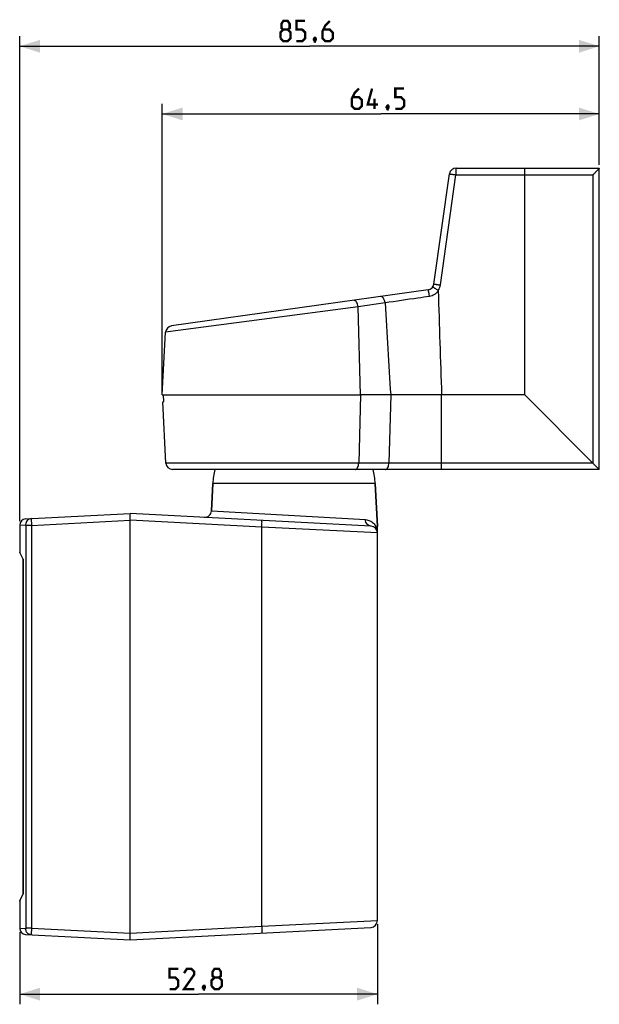
# Model space of a CAD drawing. Units: millimetres. Extents: x -137 to 51, y -66 to 79.
# Drawn here: x -137 to -51, y -66 to 79 of the extents above; entities that cross this region are included whole.
import ezdxf

# ---------------------------------------------------------------- set-up
doc = ezdxf.new("R2010")
doc.units = ezdxf.units.MM
doc.header["$LTSCALE"] = 16.335
doc.layers.get('0').update_dxf_attribs({"linetype": 'CONTINUOUS'})
for name, color, linetype in [('ASSI', 7, 'CONTINUOUS'), ('DRAFT', 7, 'CONTINUOUS'), ('RACCORDO', 7, 'CONTINUOUS'), ('SUP_COSTRUZIONE', 7, 'CONTINUOUS')]:
    doc.layers.add(name, color=color, linetype=linetype)
doc.styles.get("Standard").update_dxf_attribs({"font": 'txt', "width": 0.8})
doc.dimstyles.new('DIMSTYLE_1', dxfattribs={"dimtxt": 3, "dimasz": 3, "dimexe": 0.18, "dimexo": 0.0625, "dimgap": 0.09, "dimtad": 1, "dimdec": 1, "dimdsep": 46, "dimtxsty": 'STANDARD', "dimblk": '_FILLED', "dimblk1": '_FILLED', "dimblk2": '_FILLED', "dimcen": 0.09, "dimadec": 0, "dimazin": 0, "dimtfac": 1, "dimtdec": 1, "dimtofl": 0, "dimtmove": 0, "dimatfit": 3, "dimldrblk": '_FILLED', "dimfxl": 1, "dimtolj": 1, "dimarcsym": 0})
doc.dimstyles.new('DIMSTYLE_2', dxfattribs={"dimtxt": 3, "dimasz": 3, "dimexe": 0.18, "dimexo": 0.0625, "dimgap": 0.09, "dimtad": 1, "dimdsep": 46, "dimtxsty": 'STANDARD', "dimblk": '_FILLED', "dimblk1": '_FILLED', "dimblk2": '_FILLED', "dimcen": 0.09, "dimadec": 0, "dimazin": 0, "dimtfac": 1, "dimtofl": 0, "dimtmove": 0, "dimatfit": 3, "dimldrblk": '_FILLED', "dimfxl": 1, "dimtolj": 1, "dimarcsym": 0})

# ---------------------------------------------------------------- blocks, each defined once
blk = doc.blocks.new('_FILLED')
at = {"color": 0, "linetype": 'BYBLOCK'}
blk.add_solid([(0, 0), (-1, 0.317), (-1, -0.317)], dxfattribs=at)
blk = doc.blocks.new('*D0')
at = {"color": 7, "linetype": 'CONTINUOUS'}
for p, q in [((-136.51, 4.84), (-136.51, 76.5)), ((-50.96, 57.5), (-50.96, 76.5)), ((-136.51, 75), (-93.73, 75)), ((-50.96, 75), (-93.73, 75))]:
    blk.add_line(p, q, dxfattribs=at)
at = {"color": 7, "linetype": 'CONTINUOUS', "xscale": 3, "yscale": 3, "zscale": 3, "rotation": 180}
blk.add_blockref('_FILLED', (-136.51, 75), dxfattribs=at)
at = {"color": 7, "linetype": 'CONTINUOUS', "xscale": 3, "yscale": 3, "zscale": 3}
blk.add_blockref('_FILLED', (-50.96, 75), dxfattribs=at)
blk = doc.blocks.new('*D1')
at = {"color": 7, "linetype": 'CONTINUOUS'}
for p, q in [((-115.46, 24), (-115.46, 66.5)), ((-50.96, 57.5), (-50.96, 66.5)), ((-115.46, 65), (-83.21, 65)), ((-50.96, 65), (-83.21, 65))]:
    blk.add_line(p, q, dxfattribs=at)
at = {"color": 7, "linetype": 'CONTINUOUS', "xscale": 3, "yscale": 3, "zscale": 3, "rotation": 180}
blk.add_blockref('_FILLED', (-115.46, 65), dxfattribs=at)
at = {"color": 7, "linetype": 'CONTINUOUS', "xscale": 3, "yscale": 3, "zscale": 3}
blk.add_blockref('_FILLED', (-50.96, 65), dxfattribs=at)
blk = doc.blocks.new('*D7')
at = {"color": 7, "linetype": 'CONTINUOUS'}
for p, q in [((-83.71, -54.64), (-83.71, -66.5)), ((-136.51, -55.84), (-136.51, -66.5)), ((-136.51, -65), (-110.11, -65)), ((-83.71, -65), (-110.11, -65))]:
    blk.add_line(p, q, dxfattribs=at)
at = {"color": 7, "linetype": 'CONTINUOUS', "xscale": 3, "yscale": 3, "zscale": 3, "rotation": 180}
blk.add_blockref('_FILLED', (-136.51, -65), dxfattribs=at)
at = {"color": 7, "linetype": 'CONTINUOUS', "xscale": 3, "yscale": 3, "zscale": 3}
blk.add_blockref('_FILLED', (-83.71, -65), dxfattribs=at)

msp = doc.modelspace()

# ---------------------------------------------------------------- linework, layer by layer
at = {"color": 7, "linetype": 'CONTINUOUS'}
for p, q in [((-61.958, 23.5), (-86.208, 23.5)), ((-108.008, 10.428), (-108.22, 6.373)), ((-84.041, 10.428), (-83.708, 4.087))]:
    msp.add_line(p, q, dxfattribs=at)
at = {"color": 253, "linetype": 'CONTINUOUS'}
msp.add_line((-84.041, 10.428), (-108.008, 10.428), dxfattribs=at)
at = {"color": 7, "linetype": 'CONTINUOUS', "const_width": 0.35}
for points in [[(-97.591, 77.464), (-97.876, 77.679), (-97.876, 78.321), (-97.591, 78.75), (-96.948, 78.75), (-96.662, 78.321), (-96.662, 77.679), (-96.948, 77.464), (-96.519, 77.036), (-96.519, 76.179), (-96.948, 75.75), (-97.591, 75.75), (-98.019, 76.179)], [(-95.662, 75.75), (-94.805, 75.75), (-94.376, 76.179), (-94.376, 77.036), (-94.805, 77.464), (-95.662, 77.464), (-95.662, 78.75), (-94.376, 78.75)], [(-90.733, 78.75), (-91.376, 78.107), (-91.805, 77.25), (-91.805, 76.179), (-91.376, 75.75), (-90.733, 75.75), (-90.305, 76.179), (-90.305, 77.036), (-90.733, 77.464), (-91.662, 77.464)], [(-98.019, 76.179), (-98.019, 77.036), (-97.591, 77.464), (-96.948, 77.464)], [(-92.876, 76.25), (-92.805, 76.107), (-92.805, 76.036), (-92.948, 75.893), (-93.019, 75.893), (-93.091, 75.964), (-93.091, 76.036), (-93.019, 76.179), (-92.948, 76.25), (-92.876, 76.25)], [(-92.805, 76.036), (-92.876, 75.821), (-93.019, 75.536)], [(-86.423, 68.75), (-87.066, 68.107), (-87.494, 67.25), (-87.494, 66.179), (-87.066, 65.75), (-86.423, 65.75), (-85.994, 66.179), (-85.994, 67.036), (-86.423, 67.464), (-87.351, 67.464)], [(-83.637, 66.393), (-85.137, 66.393), (-84.494, 68.75)], [(-81.066, 65.75), (-80.208, 65.75), (-79.78, 66.179), (-79.78, 67.036), (-80.208, 67.464), (-81.066, 67.464), (-81.066, 68.75), (-79.78, 68.75)], [(-84.137, 65.75), (-84.137, 67.25)], [(-82.137, 66.25), (-82.066, 66.107), (-82.066, 66.036), (-82.208, 65.893), (-82.28, 65.893), (-82.351, 65.964), (-82.351, 66.036), (-82.28, 66.179), (-82.208, 66.25), (-82.137, 66.25)], [(-82.066, 66.036), (-82.137, 65.821), (-82.28, 65.536)], [(-114.394, -64.25), (-113.537, -64.25), (-113.108, -63.821), (-113.108, -62.964), (-113.537, -62.536), (-114.394, -62.536), (-114.394, -61.25), (-113.108, -61.25)], [(-110.751, -64.25), (-112.251, -64.25), (-110.751, -62.107), (-110.751, -61.679), (-111.18, -61.25), (-111.823, -61.25), (-112.251, -61.893)], [(-107.751, -62.536), (-108.037, -62.321), (-108.037, -61.679), (-107.751, -61.25), (-107.108, -61.25), (-106.823, -61.679), (-106.823, -62.321), (-107.108, -62.536), (-106.68, -62.964), (-106.68, -63.821), (-107.108, -64.25), (-107.751, -64.25), (-108.18, -63.821)], [(-108.18, -63.821), (-108.18, -62.964), (-107.751, -62.536), (-107.108, -62.536)], [(-109.251, -63.75), (-109.18, -63.893), (-109.18, -63.964), (-109.323, -64.107), (-109.394, -64.107), (-109.466, -64.036), (-109.466, -63.964), (-109.394, -63.821), (-109.323, -63.75), (-109.251, -63.75)], [(-109.18, -63.964), (-109.251, -64.179), (-109.394, -64.464)]]:
    msp.add_lwpolyline(points, dxfattribs=at)
at = {"color": 7, "linetype": 'CONTINUOUS'}
for start, end in [(166.9929, 177), (3, 13.0071)]:
    msp.add_arc((-96.024, 9.8), 12, start, end, dxfattribs=at)
at = {"layer": 'ASSI', "color": 7, "linetype": 'CONTINUOUS'}
for p, q in [((-136.508, 4.292), (-136.508, 0.278)), ((-136.508, -51.278), (-136.508, -55.292))]:
    msp.add_line(p, q, dxfattribs=at)
at = {"layer": 'DRAFT', "color": 7, "linetype": 'CONTINUOUS'}
for p, q in [((-115.458, 23.5), (-114.973, 32.758)), ((-115.458, 23.5), (-86.208, 23.5)), ((-115.326, 23.5), (-115.275, 22.5)), ((-115.406, 22.5), (-115.275, 22.5))]:
    msp.add_line(p, q, dxfattribs=at)
msp.add_arc((-96.024, 9.8), 12, 3, 13.00729, dxfattribs=at)
at = {"layer": 'RACCORDO', "color": 7, "linetype": 'CONTINUOUS'}
for p, q in [((-72.089, 57), (-50.958, 57)), ((-61.958, 23.5), (-61.958, 57)), ((-50.958, 12.5), (-50.958, 57)), ((-75.366, 39.866), (-73.079, 56.139)), ((-76.218, 39.015), (-114.114, 33.689)), ((-61.958, 23.5), (-86.208, 23.5)), ((-61.958, 23.5), (-51.906, 13.448)), ((-50.958, 12.5), (-51.906, 13.448)), ((-50.958, 12.5), (-113.933, 12.5)), ((-108.22, 6.373), (-108.008, 10.428)), ((-83.708, 4.087), (-84.041, 10.428)), ((-135.656, 5.19), (-120.208, 6)), ((-120.208, -57), (-120.208, 6)), ((-84.656, 4.137), (-120.208, 6)), ((-83.708, -54.138), (-83.708, 4.087)), ((-136.49, 0.194), (-136.015, -0.825)), ((-136.015, -0.82), (-136.014, -0.833)), ((-136.014, -0.833), (-136.013, -0.847)), ((-136.013, -0.847), (-136.013, -0.864)), ((-136.013, -0.864), (-136.012, -0.882)), ((-136.012, -0.882), (-136.011, -0.901)), ((-136.011, -0.901), (-136.011, -0.922)), ((-136.011, -0.922), (-136.01, -0.944)), ((-136.01, -0.944), (-136.009, -0.967)), ((-136.009, -0.967), (-136.009, -1.003)), ((-136.009, -1.003), (-136.008, -1.041)), ((-136.008, -1.041), (-136.007, -1.08)), ((-136.007, -1.08), (-136.006, -1.122)), ((-136.006, -1.122), (-136.006, -1.166)), ((-136.006, -1.166), (-136.005, -1.212)), ((-136.005, -1.212), (-136.004, -1.261)), ((-136.004, -1.261), (-136.004, -1.313)), ((-136.004, -1.313), (-136.003, -1.369)), ((-136.003, -1.369), (-136.003, -1.428)), ((-136.003, -1.428), (-136.003, -1.49)), ((-136.003, -1.49), (-136.002, -1.554)), ((-136.002, -1.554), (-136.002, -1.62)), ((-136.002, -1.62), (-136.002, -1.687)), ((-136.002, -1.687), (-136.002, -1.739)), ((-136.002, -1.739), (-136.002, -49.297)), ((-136.002, -49.297), (-136.002, -49.345)), ((-136.002, -49.345), (-136.002, -49.415)), ((-136.002, -49.415), (-136.002, -49.461)), ((-136.49, -51.194), (-136.015, -50.175)), ((-136.013, -50.146), (-136.014, -50.162)), ((-136.012, -50.127), (-136.013, -50.146)), ((-136.011, -50.085), (-136.012, -50.107)), ((-136.012, -50.107), (-136.012, -50.127)), ((-136.01, -50.063), (-136.011, -50.085)), ((-136.009, -50.014), (-136.01, -50.039)), ((-136.01, -50.039), (-136.01, -50.063)), ((-136.008, -49.988), (-136.009, -50.014)), ((-136.007, -49.905), (-136.008, -49.947)), ((-136.008, -49.947), (-136.008, -49.988)), ((-136.006, -49.86), (-136.007, -49.905)), ((-136.005, -49.813), (-136.006, -49.86)), ((-136.004, -49.71), (-136.005, -49.763)), ((-136.005, -49.763), (-136.005, -49.813)), ((-136.003, -49.592), (-136.004, -49.653)), ((-136.004, -49.653), (-136.004, -49.71)), ((-136.002, -49.461), (-136.003, -49.528)), ((-136.003, -49.528), (-136.003, -49.592)), ((-120.208, -57), (-84.656, -55.137)), ((-135.656, -56.19), (-120.208, -57))]:
    msp.add_line(p, q, dxfattribs=at)
at = {"layer": 'RACCORDO', "color": 253, "linetype": 'CONTINUOUS'}
for p, q in [((-74.408, 39.751), (-72.152, 56.02)), ((-72.152, 56.02), (-61.958, 56)), ((-61.958, 56), (-51.906, 56)), ((-51.906, 56), (-51.906, 13.448)), ((-86.55, 36.535), (-114.974, 32.751)), ((-82.586, 37.092), (-86.55, 36.535)), ((-86.208, 23.5), (-86.55, 36.535)), ((-86.208, 23.5), (-86.472, 13.448)), ((-81.743, 23.5), (-82.007, 13.448)), ((-74.243, 12.5), (-74.243, 23.5)), ((-51.906, 13.448), (-114.932, 13.448)), ((-108.22, 6.373), (-85.464, 5.083)), ((-134.773, 4.238), (-120.208, 5.001)), ((-100.766, 3.982), (-120.208, 5.001)), ((-136.508, 4.292), (-135.631, 4.338)), ((-135.625, 4.238), (-135.625, -55.238)), ((-134.773, 4.238), (-135.625, 4.238)), ((-134.773, 4.238), (-134.773, -55.238)), ((-100.766, -54.982), (-100.766, 3.982)), ((-83.708, 3.138), (-100.766, 3.982)), ((-136.495, 0.249), (-136.508, 0.278)), ((-136.386, 0.016), (-136.495, 0.249)), ((-136.019, -0.77), (-136.386, 0.016)), ((-136.002, -49.261), (-136.002, -1.739)), ((-136.002, -1.739), (-136.002, -1.739)), ((-136.002, -49.261), (-136.002, -49.261)), ((-136.386, -51.016), (-136.019, -50.23)), ((-136.007, -49.955), (-136.007, -49.931)), ((-136.508, -51.278), (-136.386, -51.016)), ((-134.773, -55.238), (-135.625, -55.238)), ((-134.773, -55.238), (-120.208, -56.001)), ((-120.208, -56.001), (-100.766, -54.982)), ((-100.766, -54.982), (-83.708, -54.138)), ((-135.631, -55.338), (-136.508, -55.292))]:
    msp.add_line(p, q, dxfattribs=at)
at = {"layer": 'RACCORDO', "color": 7, "linetype": 'CONTINUOUS'}
for points in [[(-136.508, 0.278), (-136.508, 0.268), (-136.506, 0.249), (-136.503, 0.23), (-136.497, 0.212), (-136.49, 0.194)], [(-136.016, -0.805), (-136.016, -0.806), (-136.016, -0.808), (-136.016, -0.811), (-136.015, -0.815), (-136.015, -0.82)], [(-136.014, -50.162), (-136.015, -50.176), (-136.015, -50.182), (-136.015, -50.187), (-136.016, -50.189)], [(-136.49, -51.194), (-136.497, -51.212), (-136.503, -51.23), (-136.506, -51.249), (-136.508, -51.268), (-136.508, -51.278)]]:
    msp.add_lwpolyline(points, dxfattribs=at)
for centre, radius, start, end in [((-72.089, 56), 1, 90, 172), ((-76.357, 40.005), 1, 278, 352), ((-113.975, 32.699), 1, 98, 176.99997), ((-113.933, 13.5), 1, 183, 270.00001), ((-109.219, 6.425), 1, 266.99991, 357), ((-135.608, 4.292), 0.9, 93, 180), ((-84.708, 3.138), 1, 0, 87), ((-84.708, -54.138), 1, 273.00008, 0), ((-135.608, -55.292), 0.9, 180, 267)]:
    msp.add_arc(centre, radius, start, end, dxfattribs=at)
at = {"layer": 'RACCORDO', "color": 253, "linetype": 'CONTINUOUS'}
for centre, radius, start, end in [((-76.38, 40.024), 1.991, 325.75885, 352.12079), ((3172.436, 136.933), 3248.649, 181.729192, 182.001006), ((3162.149, 229.99), 3250.464, 183.402199, 183.642243), ((-85.855, 3.079), 2.151, 3.94068, 8.71067), ((-135.821, -0.771), 0.199, 179.77394, 190.98064), ((-154.628, -1.406), 18.624, 0.96594, 1.18106), ((-148.727, -49.716), 12.722, 358.45153, 358.92499)]:
    msp.add_arc(centre, radius, start, end, dxfattribs=at)
for points, knots in [([(-72.089, 57), (-72.092, 57), (-72.098, 56.993), (-72.102, 56.979), (-72.108, 56.955), (-72.116, 56.907), (-72.125, 56.825), (-72.134, 56.705), (-72.142, 56.559), (-72.147, 56.391), (-72.151, 56.209), (-72.152, 56.084), (-72.152, 56.02)], [0, 0, 0, 0, 0.0077704, 0.0232481, 0.0475359, 0.0807306, 0.1727498, 0.2962542, 0.4466307, 0.6183937, 0.8053722, 1, 1, 1, 1]), ([(-73.079, 56.139), (-73.08, 56.139), (-73.077, 56.139), (-73.075, 56.138), (-73.069, 56.138), (-73.061, 56.138), (-73.051, 56.137), (-73.034, 56.136), (-73.007, 56.133), (-72.968, 56.129), (-72.922, 56.123), (-72.869, 56.116), (-72.809, 56.109), (-72.742, 56.1), (-72.642, 56.087), (-72.506, 56.068), (-72.333, 56.046), (-72.213, 56.03), (-72.152, 56.02)], [0, 0, 0, 0, 0.0012418, 0.0048048, 0.010742, 0.0190285, 0.0296352, 0.0425355, 0.0751151, 0.1164733, 0.1662383, 0.2240194, 0.2892958, 0.3614438, 0.4398368, 0.6126215, 0.8017739, 1, 1, 1, 1]), ([(-74.734, 38.903), (-74.786, 38.939), (-74.888, 39.008), (-75.036, 39.109), (-75.153, 39.188), (-75.239, 39.246), (-75.297, 39.285), (-75.349, 39.32), (-75.395, 39.351), (-75.435, 39.378), (-75.468, 39.4), (-75.491, 39.415), (-75.506, 39.425), (-75.515, 39.431), (-75.522, 39.435), (-75.527, 39.438), (-75.529, 39.439), (-75.531, 39.441), (-75.531, 39.441)], [0, 0, 0, 0, 0.196933, 0.3855593, 0.558391, 0.6369514, 0.7093263, 0.7748665, 0.8329271, 0.8829641, 0.924565, 0.957327, 0.9702816, 0.9809213, 0.9892286, 0.9951864, 0.9987788, 1, 1, 1, 1]), ([(-75.366, 39.866), (-75.366, 39.867), (-75.364, 39.867), (-75.361, 39.867), (-75.355, 39.867), (-75.343, 39.867), (-75.322, 39.866), (-75.29, 39.863), (-75.251, 39.859), (-75.203, 39.854), (-75.147, 39.848), (-75.059, 39.837), (-74.935, 39.822), (-74.771, 39.8), (-74.593, 39.777), (-74.47, 39.76), (-74.408, 39.751)], [0, 0, 0, 0, 0.0015372, 0.0052497, 0.0112811, 0.0196415, 0.0433108, 0.0761256, 0.1177653, 0.167829, 0.2259043, 0.2914462, 0.4423362, 0.6150403, 0.8034329, 1, 1, 1, 1]), ([(-82.586, 37.092), (-82.603, 37.221), (-82.658, 37.462), (-82.784, 37.733), (-82.914, 37.897), (-83.014, 37.982), (-83.118, 38.03), (-83.191, 38.035), (-83.224, 38.03)], [0, 0, 0, 0, 0.3177453, 0.6011308, 0.7219291, 0.8268393, 0.9177913, 1, 1, 1, 1]), ([(-76.019, 38.054), (-76.592, 37.971), (-78.781, 37.651), (-80.97, 37.33), (-82.586, 37.092)], [0, 0, 0, 0, 0.2615068, 1, 1, 1, 1]), ([(-76.019, 38.054), (-76.028, 38.118), (-76.047, 38.242), (-76.076, 38.421), (-76.104, 38.586), (-76.132, 38.73), (-76.158, 38.847), (-76.178, 38.927), (-76.193, 38.973), (-76.202, 38.996), (-76.208, 39.009), (-76.215, 39.015), (-76.218, 39.015)], [0, 0, 0, 0, 0.1947088, 0.3817215, 0.5534847, 0.7038394, 0.8273117, 0.919299, 0.9524805, 0.976758, 0.9922296, 1, 1, 1, 1]), ([(-74.734, 38.904), (-74.805, 38.792), (-74.97, 38.582), (-75.276, 38.326), (-75.631, 38.142), (-75.889, 38.073), (-76.019, 38.054)], [0, 0, 0, 0, 0.2501635, 0.5002575, 0.7502309, 1, 1, 1, 1]), ([(-86.55, 36.535), (-86.567, 36.664), (-86.622, 36.905), (-86.748, 37.176), (-86.878, 37.34), (-86.978, 37.425), (-87.083, 37.473), (-87.155, 37.478), (-87.189, 37.473)], [0, 0, 0, 0, 0.3177453, 0.6011308, 0.7219291, 0.8268393, 0.9177913, 1, 1, 1, 1]), ([(-86.971, 12.5), (-86.939, 12.5), (-86.872, 12.514), (-86.779, 12.571), (-86.694, 12.66), (-86.591, 12.826), (-86.502, 13.093), (-86.475, 13.325), (-86.472, 13.448)], [0, 0, 0, 0, 0.0830252, 0.1742663, 0.278809, 0.3987661, 0.6806068, 1, 1, 1, 1]), ([(-82.506, 12.5), (-82.474, 12.5), (-82.407, 12.514), (-82.314, 12.571), (-82.229, 12.66), (-82.126, 12.826), (-82.037, 13.093), (-82.01, 13.325), (-82.007, 13.448)], [0, 0, 0, 0, 0.0830252, 0.1742663, 0.278809, 0.3987661, 0.6806068, 1, 1, 1, 1]), ([(-134.779, 5.236), (-134.892, 5.23), (-135.118, 5.175), (-135.4, 4.972), (-135.587, 4.679), (-135.631, 4.451), (-135.631, 4.338)], [0, 0, 0, 0, 0.2498055, 0.4997222, 0.7497998, 1, 1, 1, 1]), ([(-134.779, 5.236), (-134.781, 5.236), (-134.785, 5.228), (-134.787, 5.214), (-134.79, 5.19), (-134.792, 5.157), (-134.793, 5.115), (-134.795, 5.043), (-134.795, 4.934), (-134.793, 4.785), (-134.788, 4.615), (-134.782, 4.43), (-134.777, 4.303), (-134.773, 4.238)], [0, 0, 0, 0, 0.0062633, 0.0211672, 0.045253, 0.0784281, 0.1203872, 0.1707788, 0.294855, 0.4459761, 0.6183143, 0.8054657, 1, 1, 1, 1]), ([(-100.766, 3.982), (-100.763, 4.047), (-100.757, 4.174), (-100.75, 4.359), (-100.746, 4.529), (-100.744, 4.679), (-100.745, 4.787), (-100.748, 4.859), (-100.75, 4.901), (-100.753, 4.934), (-100.757, 4.959), (-100.76, 4.973), (-100.764, 4.981), (-100.766, 4.981)], [0, 0, 0, 0, 0.1941268, 0.3811006, 0.5531823, 0.7040378, 0.8280211, 0.8783743, 0.9203653, 0.9536023, 0.9778076, 0.9929973, 1, 1, 1, 1]), ([(-84.656, 4.137), (-84.762, 4.142), (-84.977, 4.202), (-85.24, 4.417), (-85.415, 4.725), (-85.46, 4.962), (-85.464, 5.083)], [0, 0, 0, 0, 0.2333846, 0.4763846, 0.7329673, 1, 1, 1, 1]), ([(-85.464, 5.083), (-85.347, 5.076), (-85.121, 5.04), (-84.808, 4.924), (-84.534, 4.761), (-84.221, 4.495), (-83.9, 4.056), (-83.763, 3.634), (-83.728, 3.405)], [0, 0, 0, 0, 0.1345854, 0.2612803, 0.3825554, 0.5003515, 0.7323722, 1, 1, 1, 1]), ([(-135.631, 4.338), (-135.63, 4.338), (-135.629, 4.334), (-135.628, 4.329), (-135.627, 4.32), (-135.626, 4.302), (-135.625, 4.274), (-135.625, 4.251), (-135.625, 4.238)], [0, 0, 0, 0, 0.0216783, 0.078535, 0.170294, 0.2939189, 0.6174377, 1, 1, 1, 1]), ([(-136.018, -0.774), (-136.018, -0.773), (-136.019, -0.772), (-136.019, -0.771), (-136.019, -0.77)], [0, 0, 0, 0, 0.3383759, 1, 1, 1, 1]), ([(-136.008, -1.022), (-136.008, -0.996), (-136.01, -0.946), (-136.012, -0.876), (-136.014, -0.819), (-136.016, -0.786), (-136.018, -0.774)], [0, 0, 0, 0, 0.3132541, 0.6024583, 0.8466525, 1, 1, 1, 1]), ([(-136.002, -1.739), (-136.002, -1.684), (-136.002, -1.468), (-136.004, -1.253), (-136.007, -1.092)], [0, 0, 0, 0, 0.2543991, 1, 1, 1, 1]), ([(-136.007, -49.931), (-136.006, -49.877), (-136.003, -49.654), (-136.002, -49.43), (-136.002, -49.261)], [0, 0, 0, 0, 0.2422362, 1, 1, 1, 1]), ([(-136.019, -50.23), (-136.018, -50.228), (-136.018, -50.221), (-136.016, -50.208), (-136.015, -50.19), (-136.013, -50.16), (-136.011, -50.116), (-136.01, -50.079), (-136.01, -50.06)], [0, 0, 0, 0, 0.0400764, 0.1193415, 0.2267827, 0.3558339, 0.6590619, 1, 1, 1, 1]), ([(-135.625, -55.238), (-135.625, -55.251), (-135.625, -55.274), (-135.626, -55.302), (-135.627, -55.32), (-135.628, -55.329), (-135.629, -55.334), (-135.63, -55.338), (-135.631, -55.338)], [0, 0, 0, 0, 0.3825617, 0.7060814, 0.8297089, 0.9214694, 0.9783207, 1, 1, 1, 1]), ([(-134.773, -55.238), (-134.777, -55.303), (-134.782, -55.43), (-134.788, -55.615), (-134.793, -55.785), (-134.795, -55.934), (-134.795, -56.043), (-134.793, -56.115), (-134.792, -56.157), (-134.79, -56.19), (-134.787, -56.214), (-134.785, -56.228), (-134.781, -56.236), (-134.779, -56.236)], [0, 0, 0, 0, 0.1945343, 0.3816855, 0.5540236, 0.7051449, 0.8292208, 0.8796126, 0.9215719, 0.9547469, 0.9788314, 0.9937344, 1, 1, 1, 1]), ([(-100.766, -54.982), (-100.763, -55.047), (-100.757, -55.174), (-100.75, -55.359), (-100.746, -55.529), (-100.744, -55.679), (-100.745, -55.787), (-100.748, -55.859), (-100.75, -55.901), (-100.753, -55.934), (-100.757, -55.959), (-100.76, -55.973), (-100.764, -55.981), (-100.766, -55.981)], [0, 0, 0, 0, 0.1941268, 0.3811006, 0.5531823, 0.7040378, 0.8280211, 0.8783743, 0.9203653, 0.9536023, 0.9778076, 0.9929973, 1, 1, 1, 1]), ([(-134.779, -56.236), (-134.892, -56.23), (-135.118, -56.175), (-135.4, -55.972), (-135.587, -55.679), (-135.631, -55.451), (-135.631, -55.338)], [0, 0, 0, 0, 0.2498055, 0.4997221, 0.7497998, 1, 1, 1, 1])]:
    msp.add_open_spline(points, degree=3, knots=knots, dxfattribs=at)
at = {"layer": 'RACCORDO', "color": 7, "linetype": 'CONTINUOUS'}
msp.add_open_spline([(-50.958, 56.999), (-50.958, 56.997), (-50.961, 56.992), (-50.966, 56.985), (-50.974, 56.973), (-50.991, 56.953), (-51.019, 56.921), (-51.059, 56.875), (-51.108, 56.822), (-51.163, 56.762), (-51.225, 56.697), (-51.315, 56.603), (-51.435, 56.478), (-51.586, 56.323), (-51.744, 56.162), (-51.852, 56.054), (-51.906, 56)], degree=3, knots=[0, 0, 0, 0, 0.0036586, 0.0105535, 0.0206286, 0.0337441, 0.0684461, 0.1131196, 0.1660402, 0.2256803, 0.2908286, 0.3603887, 0.509605, 0.6681872, 0.8325691, 1, 1, 1, 1], dxfattribs=at)
at = {"layer": 'SUP_COSTRUZIONE', "color": 7, "linetype": 'CONTINUOUS'}
msp.add_line((-114.932, 13.448), (-115.406, 22.5), dxfattribs=at)

# ---------------------------------------------------------------- dimensions: what is measured, and where the dimension line sits
at = {"color": 7, "linetype": 'CONTINUOUS'}
for base, p1, p2, dimstyle, picture, middle in [((-136.5084671, 75), (-50.9584671, 57.498629535), (-136.5084671, 4.837602895), 'DIMSTYLE_1', '*D0', (-98.019181386, 75.75)), ((-136.508, -65), (-83.708, -54.638), (-136.508, -55.838), 'DIMSTYLE_2', '*D7', (-114.394, -64.25))]:
    dim = msp.add_linear_dim(base=base, p1=p1, p2=p2, angle=180, dimstyle=dimstyle, dxfattribs=at)
    dim.commit()
    dim.dimension.update_dxf_attribs({"geometry": picture, "text_midpoint": middle, "dimtype": 160})
dim = msp.add_linear_dim(base=(-50.958, 65), p1=(-115.458, 24), p2=(-50.958, 57.499), dimstyle='DIMSTYLE_2', dxfattribs=at)
dim.commit()
dim.dimension.update_dxf_attribs({"geometry": '*D1', "text_midpoint": (-87.494, 65.75), "dimtype": 160})

doc.saveas('drawing.dxf')
